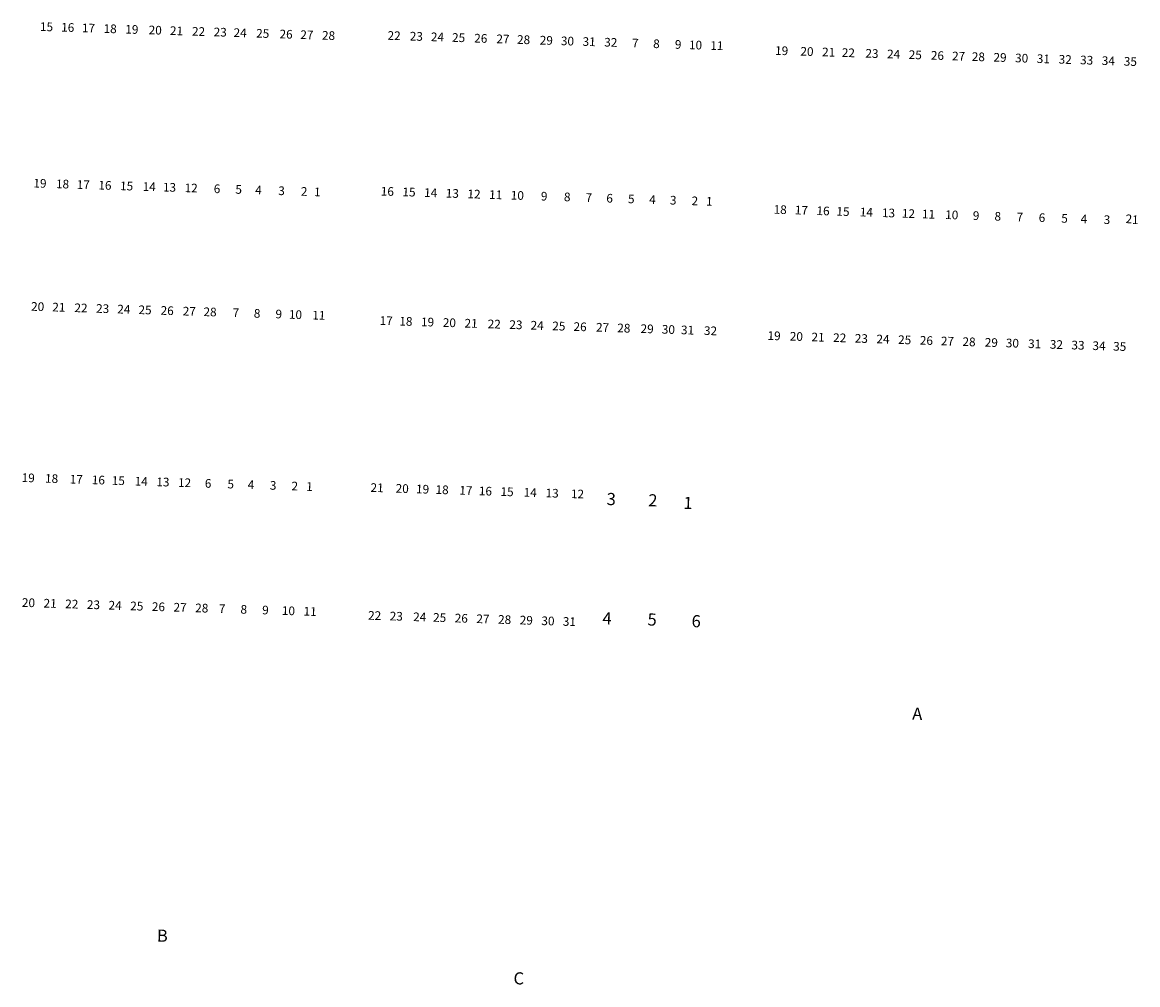
# Model space of a CAD drawing. Extents: x 937075 to 942464, y 7278987 to 7284078.
# Drawn here: x 938399 to 939685, y 7279142 to 7280252 of the extents above; entities that cross this region are included whole.
import ezdxf
from ezdxf.enums import TextEntityAlignment as Align

# ---------------------------------------------------------------- set-up
doc = ezdxf.new("R2010")
doc.units = 0
doc.layers.add('10', color=7, linetype='CONTINUOUS')
doc.styles.add('ROMANS', font='ROMANS', dxfattribs={"height": 0.2})

msp = doc.modelspace()

# ---------------------------------------------------------------- texts
at = {"layer": '10', "color": 134, "linetype": 'CONTINUOUS', "style": 'ROMANS'}
for s, height, rotation, p in [('15', 10, 358.2242, (938426.423134, 7280245.112859)), ('16', 10, 358.2242, (938450.906028, 7280244.355011)), ('17', 10, 358.2242, (938474.859141, 7280243.610293)), ('18', 10, 358.2242, (938499.850141, 7280242.836293)), ('19', 10, 358.2242, (938524.837141, 7280242.062293)), ('20', 10, 358.2242, (938551.82395, 7280241.22496)), ('21', 10, 358.2242, (938576.359742, 7280240.466029)), ('22', 10, 358.2242, (938601.801141, 7280239.675293)), ('23', 10, 358.2242, (938626.788141, 7280238.899293)), ('24', 10, 358.2242, (938649.777141, 7280238.186293)), ('25', 10, 358.2242, (938675.809134, 7280237.379859)), ('26', 10, 358.2242, (938702.786028, 7280236.545011)), ('27', 10, 358.2242, (938726.760141, 7280235.802293)), ('28', 10, 358.2242, (938751.728141, 7280235.026293)), ('22', 10, 358.2242, (938827.392141, 7280234.864293)), ('23', 10, 358.2242, (938852.988141, 7280234.069293)), ('24', 10, 358.2242, (938877.367141, 7280233.314293)), ('25', 10, 358.2242, (938901.747134, 7280232.558859)), ('26', 10, 358.2242, (938927.342028, 7280231.763011)), ('27', 10, 358.2242, (938952.939141, 7280230.972293)), ('28', 10, 358.2242, (938976.710141, 7280230.234293)), ('29', 10, 358.2242, (939002.916141, 7280229.419293)), ('30', 10, 358.2242, (939027.29495, 7280228.66496)), ('31', 10, 358.2242, (939052.283742, 7280227.890029)), ('32', 10, 358.2242, (939077.270141, 7280227.117293)), ('7 ', 10, 358.2242, (939107.12894, 7280226.18934)), ('8 ', 10, 358.2242, (939131.50994, 7280225.43534)), ('9 ', 10, 358.2242, (939156.49894, 7280224.66134)), ('10', 10, 358.2242, (939175.05095, 7280224.08496)), ('11', 10, 358.2242, (939199.603742, 7280223.324029)), ('19', 10, 358.2242, (939274.367141, 7280217.534293)), ('20', 10, 358.2242, (939303.57295, 7280216.63096)), ('21', 10, 358.2242, (939328.559742, 7280215.856029)), ('22', 10, 358.2242, (939351.330141, 7280215.148293)), ('23', 10, 358.2242, (939378.536141, 7280214.306293)), ('24', 10, 358.2242, (939403.524141, 7280213.531293)), ('25', 10, 358.2242, (939428.511134, 7280212.756859)), ('26', 10, 358.2242, (939454.085028, 7280211.964011)), ('27', 10, 358.2242, (939478.489141, 7280211.205293)), ('28', 10, 358.2242, (939501.256141, 7280210.502293)), ('29', 10, 358.2242, (939526.247141, 7280209.727293)), ('30', 10, 358.2242, (939551.21295, 7280208.95096)), ('31', 10, 358.2242, (939576.220742, 7280208.178029)), ('32', 10, 358.2242, (939601.429141, 7280207.397293)), ('33', 10, 358.2242, (939626.199141, 7280206.627293)), ('34', 10, 358.2242, (939651.186141, 7280205.853293)), ('35', 10, 358.2242, (939676.604134, 7280205.065859)), ('19', 10, 358.2242, (938418.879141, 7280064.611293)), ('18', 10, 358.2242, (938444.927141, 7280063.806293)), ('17', 10, 358.2242, (938468.855141, 7280063.064293)), ('16', 10, 358.2242, (938493.843028, 7280062.288011)), ('15', 10, 358.2242, (938518.831134, 7280061.511859)), ('14', 10, 358.2242, (938544.880141, 7280060.707293)), ('13', 10, 358.2242, (938568.276141, 7280059.981293)), ('12', 10, 358.2242, (938593.264141, 7280059.206293)), ('6 ', 10, 358.2242, (938624.61494, 7280058.23334)), ('5 ', 10, 358.2242, (938649.60094, 7280057.46034)), ('4 ', 10, 358.2242, (938672.46794, 7280056.75134)), ('3 ', 10, 358.2242, (938699.04994, 7280055.92734)), ('2 ', 10, 358.2242, (938725.09594, 7280055.11834)), (' 1', 10, 358.2242, (938737.240742, 7280054.741029)), ('16', 10, 358.2242, (938819.590028, 7280055.290011)), ('15', 10, 358.2242, (938844.577134, 7280054.512859)), ('14', 10, 358.2242, (938869.566141, 7280053.739293)), ('13', 10, 358.2242, (938894.552141, 7280052.964293)), ('12', 10, 358.2242, (938919.542141, 7280052.189293)), ('11', 10, 358.2242, (938944.528742, 7280051.417029)), ('10', 10, 358.2242, (938969.51695, 7280050.64096)), ('9 ', 10, 358.2242, (939001.96294, 7280049.63534)), ('8 ', 10, 358.2242, (939028.57394, 7280048.80834)), ('7 ', 10, 358.2242, (939053.56294, 7280048.03434)), ('6 ', 10, 358.2242, (939077.46794, 7280047.29334)), ('5 ', 10, 358.2242, (939102.45594, 7280046.51834)), ('4 ', 10, 358.2242, (939126.90194, 7280045.76034)), ('3 ', 10, 358.2242, (939150.80794, 7280045.01934)), ('2 ', 10, 358.2242, (939175.79494, 7280044.24534)), (' 1', 10, 358.2242, (939189.412742, 7280043.822029)), ('18', 10, 358.2242, (939272.680141, 7280034.300293)), ('17', 10, 358.2242, (939297.147141, 7280033.542293)), ('16', 10, 358.2242, (939322.134028, 7280032.767011)), ('15', 10, 358.2242, (939345.124134, 7280032.054859)), ('14', 10, 358.2242, (939372.110141, 7280031.218293)), ('13', 10, 358.2242, (939397.620141, 7280030.429293)), ('12', 10, 358.2242, (939420.611141, 7280029.713293)), ('11', 10, 358.2242, (939443.775742, 7280028.997029)), ('10', 10, 358.2242, (939470.58495, 7280028.16596)), ('9 ', 10, 358.2242, (939500.17894, 7280027.24734)), ('8 ', 10, 358.2242, (939525.16694, 7280026.47234)), ('7 ', 10, 358.2242, (939550.67494, 7280025.68234)), ('6 ', 10, 358.2242, (939576.18494, 7280024.89134)), ('5 ', 10, 358.2242, (939602.21394, 7280024.08334)), ('4 ', 10, 358.2242, (939624.59594, 7280023.39034)), ('3 ', 10, 358.2242, (939651.14694, 7280022.56834)), ('2 ', 10, 358.2242, (939676.43894, 7280023.51734)), (' 1', 10, 358.2242, (939680.736742, 7280022.582029)), ('20', 10, 358.2242, (938416.20495, 7279922.41996)), ('21', 10, 358.2242, (938440.662742, 7279921.662029)), ('22', 10, 358.2242, (938466.182141, 7279920.869293)), ('23', 10, 358.2242, (938491.168141, 7279920.096293)), ('24', 10, 358.2242, (938515.626141, 7279919.337293)), ('25', 10, 358.2242, (938540.085134, 7279918.578859)), ('26', 10, 358.2242, (938565.602028, 7279917.788011)), ('27', 10, 358.2242, (938591.121141, 7279916.995293)), ('28', 10, 358.2242, (938615.049141, 7279916.254293)), ('7 ', 10, 358.2242, (938646.39594, 7279915.28334)), ('8 ', 10, 358.2242, (938670.85494, 7279914.52334)), ('9 ', 10, 358.2242, (938695.84494, 7279913.74834)), ('10', 10, 358.2242, (938713.57695, 7279913.19996)), ('11', 10, 358.2242, (938740.518742, 7279912.364029)), ('17', 10, 358.2242, (938818.244141, 7279906.113293)), ('18', 10, 358.2242, (938840.954141, 7279905.409293)), ('19', 10, 358.2242, (938865.944141, 7279904.635293)), ('20', 10, 358.2242, (938891.11895, 7279903.85396)), ('21', 10, 358.2242, (938916.197742, 7279903.076029)), ('22', 10, 358.2242, (938942.885141, 7279902.249293)), ('23', 10, 358.2242, (938967.873141, 7279901.474293)), ('24', 10, 358.2242, (938992.392141, 7279900.713293)), ('25', 10, 358.2242, (939017.380134, 7279899.939859)), ('26', 10, 358.2242, (939041.900028, 7279899.179011)), ('27', 10, 358.2242, (939067.826141, 7279898.376293)), ('28', 10, 358.2242, (939092.344141, 7279897.616293)), ('29', 10, 358.2242, (939119.208141, 7279896.782293)), ('30', 10, 358.2242, (939143.72795, 7279896.02196)), ('31', 10, 358.2242, (939165.799742, 7279895.339029)), ('32', 10, 358.2242, (939192.295141, 7279894.517293)), ('19', 10, 358.2242, (939265.646141, 7279888.773293)), ('20', 10, 358.2242, (939291.33595, 7279887.97696)), ('21', 10, 358.2242, (939316.322742, 7279887.203029)), ('22', 10, 358.2242, (939341.308141, 7279886.427293)), ('23', 10, 358.2242, (939366.298141, 7279885.652293)), ('24', 10, 358.2242, (939391.287141, 7279884.878293)), ('25', 10, 358.2242, (939416.272134, 7279884.103859)), ('26', 10, 358.2242, (939441.348028, 7279883.325011)), ('27', 10, 358.2242, (939465.635141, 7279882.573293)), ('28', 10, 358.2242, (939490.537141, 7279881.802293)), ('29', 10, 358.2242, (939516.224141, 7279881.003293)), ('30', 10, 358.2242, (939540.51395, 7279880.24996)), ('31', 10, 358.2242, (939566.202742, 7279879.456029)), ('32', 10, 358.2242, (939591.275141, 7279878.678293)), ('33', 10, 358.2242, (939616.179141, 7279877.905293)), ('34', 10, 358.2242, (939640.465141, 7279877.152293)), ('35', 10, 358.2242, (939664.320134, 7279876.412859)), ('19', 10, 358.2242, (938405.329141, 7279724.957293)), ('18', 10, 358.2242, (938432.316141, 7279724.121293)), ('17', 10, 358.2242, (938460.726141, 7279723.241293)), ('16', 10, 358.2242, (938486.244028, 7279722.450011)), ('15', 10, 358.2242, (938509.234134, 7279721.736859)), ('14', 10, 358.2242, (938535.691141, 7279720.916293)), ('13', 10, 358.2242, (938560.679141, 7279720.142293)), ('12', 10, 358.2242, (938585.666141, 7279719.367293)), ('6 ', 10, 358.2242, (938614.36494, 7279718.47734)), ('5 ', 10, 358.2242, (938640.41394, 7279717.66934)), ('4 ', 10, 358.2242, (938663.81194, 7279716.94434)), ('3 ', 10, 358.2242, (938689.32994, 7279716.15334)), ('2 ', 10, 358.2242, (938714.31794, 7279715.37934)), (' 1', 10, 358.2242, (938728.174742, 7279714.949029)), ('21', 10, 358.2242, (938807.752742, 7279713.522029)), ('20', 10, 358.2242, (938836.70995, 7279712.62396)), ('19', 10, 358.2242, (938860.266141, 7279711.893293)), ('18', 10, 358.2242, (938882.717141, 7279711.197293)), ('17', 10, 358.2242, (938910.243141, 7279710.343293)), ('16', 10, 358.2242, (938932.693028, 7279709.648011)), ('15', 10, 358.2242, (938957.681134, 7279708.872859)), ('14', 10, 358.2242, (938984.346141, 7279708.046293)), ('13', 10, 358.2242, (939009.656141, 7279707.262293)), ('12', 10, 358.2242, (939038.887141, 7279706.356293)), ('3 ', 14, 358.2242, (939079.964317, 7279699.877094)), ('2 ', 14, 358.2242, (939127.935317, 7279698.390094)), (' 1', 14, 358.2242, (939164.195437, 7279695.531391)), ('20', 10, 358.2242, (938405.61895, 7279580.93796)), ('21', 10, 358.2242, (938430.604742, 7279580.164029)), ('22', 10, 358.2242, (938455.594141, 7279579.389293)), ('23', 10, 358.2242, (938480.580141, 7279578.614293)), ('24', 10, 358.2242, (938505.571141, 7279577.840293)), ('25', 10, 358.2242, (938530.556134, 7279577.064859)), ('26', 10, 358.2242, (938555.545028, 7279576.290011)), ('27', 10, 358.2242, (938580.533141, 7279575.515293)), ('28', 10, 358.2242, (938605.521141, 7279574.740293)), ('7 ', 10, 358.2242, (938630.50894, 7279573.96634)), ('8 ', 10, 358.2242, (938655.49594, 7279573.19234)), ('9 ', 10, 358.2242, (938680.48594, 7279572.41634)), ('10', 10, 358.2242, (938705.47195, 7279571.64196)), ('11', 10, 358.2242, (938730.460742, 7279570.867029)), ('22', 10, 358.2242, (938804.918141, 7279566.129293)), ('23', 10, 358.2242, (938829.876141, 7279565.355293)), ('24', 10, 358.2242, (938856.894141, 7279564.517293)), ('25', 10, 358.2242, (938879.882134, 7279563.804859)), ('26', 10, 358.2242, (938904.870028, 7279563.030011)), ('27', 10, 358.2242, (938929.858141, 7279562.255293)), ('28', 10, 358.2242, (938954.846141, 7279561.480293)), ('4 ', 14, 358.2242, (939075.128317, 7279562.257094)), ('5 ', 14, 358.2242, (939127.116317, 7279560.912094)), ('6 ', 14, 358.2242, (939177.948317, 7279559.046094)), ('29', 10, 358.2242, (938979.835141, 7279560.704293)), ('30', 10, 358.2242, (939004.82095, 7279559.93096)), ('31', 10, 358.2242, (939029.517742, 7279559.166029)), (' A', 14, 358.0068, (939428.699408, 7279452.496011)), (' B', 14, 358.2242, (938557.923439, 7279196.479996)), (' C', 14, 358.2242, (938969.019439, 7279147.302996))]:
    msp.add_text(s, height=height, rotation=rotation, dxfattribs=at).set_placement(p, align=Align.MIDDLE)

doc.saveas('drawing.dxf')
